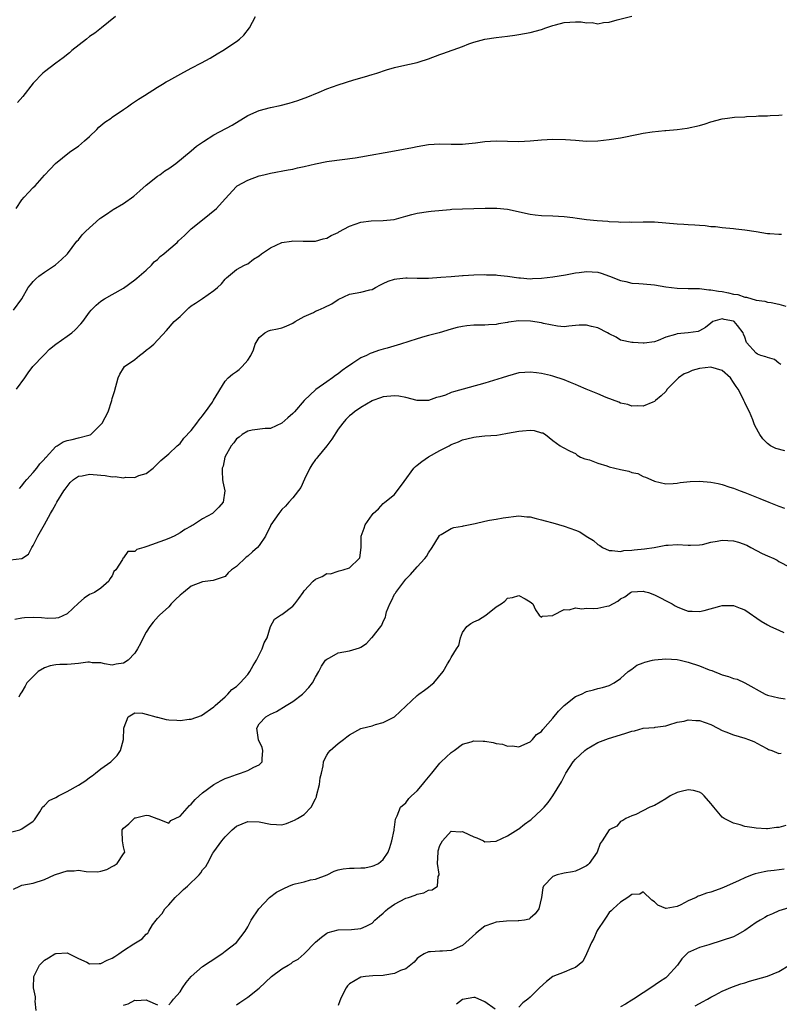
# Model space of a CAD drawing. Units: inches. Extents: x 2523000 to 2526000, y 1542000 to 1545000.
# Drawn here: x 2523571 to 2523705, y 1543754 to 1543928 of the extents above; entities that cross this region are included whole.
import ezdxf

# ---------------------------------------------------------------- set-up
doc = ezdxf.new("R2010")
doc.units = ezdxf.units.IN
doc.header["$MEASUREMENT"] = 0
doc.layers.add('LD25231542_2ft', color=253, linetype='Continuous')

msp = doc.modelspace()

# ---------------------------------------------------------------- linework, layer by layer
at = {"layer": 'LD25231542_2ft'}
for points, elevation in [([(2523569.52, 1543877), (2523571.02, 1543879), (2523572.13, 1543881), (2523572.5, 1543881.5), (2523573, 1543882.06), (2523573.46, 1543882.54), (2523573.99, 1543883), (2523575, 1543883.71), (2523576.97, 1543885.03), (2523578.03, 1543885.97), (2523579, 1543886.9), (2523579.09, 1543887), (2523580.76, 1543889.23), (2523581, 1543889.47), (2523581.68, 1543890.32), (2523582.3, 1543891), (2523584.79, 1543893.21), (2523585, 1543893.38), (2523585.98, 1543894.02), (2523587, 1543894.72), (2523587.18, 1543894.81), (2523589, 1543895.89), (2523590.8, 1543897.2), (2523591.87, 1543898.13), (2523593, 1543899.13), (2523595, 1543900.73), (2523595.4, 1543901), (2523596.31, 1543901.69), (2523597, 1543902.12), (2523598.25, 1543903), (2523601, 1543905.23), (2523601.94, 1543906.06), (2523603, 1543906.76), (2523603.13, 1543906.87), (2523605, 1543908.03), (2523608.23, 1543909.77), (2523611, 1543911.46), (2523613, 1543912.37), (2523615, 1543912.91), (2523616.73, 1543913.27), (2523618.34, 1543913.66), (2523619.88, 1543914.12), (2523621, 1543914.55), (2523621.35, 1543914.65), (2523623.63, 1543915.63), (2523625, 1543916.19), (2523627, 1543916.93), (2523629.77, 1543917.77), (2523631.68, 1543918.32), (2523633, 1543918.74), (2523633.86, 1543919), (2523635.56, 1543919.56), (2523637, 1543919.98), (2523638.29, 1543920.29), (2523641, 1543920.89), (2523641.35, 1543921), (2523643, 1543921.54), (2523645, 1543922.28), (2523645.55, 1543922.45), (2523649, 1543923.72), (2523650.16, 1543924.16), (2523651, 1543924.45), (2523653, 1543925.02), (2523655, 1543925.32), (2523657, 1543925.54), (2523658.28, 1543925.72), (2523659, 1543925.83), (2523661, 1543926.19), (2523663, 1543926.7), (2523663.79, 1543927), (2523665, 1543927.4), (2523665.51, 1543927.51), (2523667, 1543927.97), (2523668.02, 1543928.02), (2523669, 1543928.09), (2523670.05, 1543928.05), (2523671, 1543927.89), (2523671.95, 1543927.95), (2523673, 1543927.72), (2523673.96, 1543927.96), (2523675, 1543927.98), (2523676.43, 1543928.43), (2523679, 1543929.08)], 7680), ([(2523569.97, 1543895), (2523571, 1543896.53), (2523571.39, 1543897), (2523572.18, 1543897.82), (2523573, 1543898.71), (2523573.36, 1543899), (2523575, 1543900.91), (2523576.03, 1543901.97), (2523576.95, 1543903), (2523579.45, 1543905), (2523580.37, 1543905.63), (2523581, 1543906.03), (2523582.09, 1543907), (2523583, 1543907.78), (2523584.25, 1543909), (2523584.61, 1543909.39), (2523585, 1543909.68), (2523585.68, 1543910.32), (2523586.79, 1543911), (2523587, 1543911.17), (2523589, 1543912.57), (2523589.69, 1543913), (2523590.44, 1543913.56), (2523591.64, 1543914.36), (2523592.71, 1543915), (2523595, 1543916.48), (2523595.91, 1543917), (2523596.56, 1543917.44), (2523597, 1543917.7), (2523599.13, 1543918.87), (2523601, 1543919.87), (2523602.8, 1543920.8), (2523604.34, 1543921.66), (2523605.6, 1543922.4), (2523606.59, 1543923), (2523609, 1543924.59), (2523609.54, 1543925), (2523610.28, 1543925.72), (2523611.31, 1543927), (2523612.36, 1543929)], 7678), ([(2523587.56, 1543929), (2523585.1, 1543927), (2523583.91, 1543926.09), (2523583, 1543925.45), (2523582.42, 1543925), (2523579.87, 1543923), (2523579.41, 1543922.59), (2523578.3, 1543921.7), (2523577, 1543920.74), (2523575, 1543919.23), (2523574.74, 1543919), (2523573, 1543917.19), (2523571.17, 1543914.83), (2523570.22, 1543913.78)], 7676), ([(2523570.03, 1543863), (2523571.55, 1543865), (2523572.11, 1543865.89), (2523572.95, 1543867), (2523574.8, 1543869), (2523575, 1543869.17), (2523575.91, 1543870.09), (2523577.03, 1543870.97), (2523579, 1543872.38), (2523579.83, 1543873), (2523580.46, 1543873.54), (2523581.43, 1543874.57), (2523581.79, 1543875), (2523583, 1543876.64), (2523583.29, 1543877), (2523584.13, 1543877.87), (2523585, 1543878.6), (2523585.61, 1543879), (2523587, 1543879.75), (2523589, 1543880.89), (2523591, 1543882.35), (2523591.34, 1543882.66), (2523591.76, 1543883), (2523593, 1543884.07), (2523593.94, 1543885), (2523594.45, 1543885.55), (2523595, 1543885.98), (2523595.5, 1543886.5), (2523596.13, 1543887), (2523597, 1543887.76), (2523598.49, 1543889), (2523598.74, 1543889.26), (2523599.77, 1543890.23), (2523601, 1543891.43), (2523602.98, 1543893.02), (2523605.48, 1543895), (2523607, 1543896.75), (2523609, 1543898.92), (2523609.1, 1543899), (2523611, 1543900.04), (2523613, 1543900.79), (2523613.82, 1543901), (2523615, 1543901.26), (2523618.15, 1543901.85), (2523619, 1543902), (2523619.81, 1543902.19), (2523621, 1543902.43), (2523623, 1543902.92), (2523625, 1543903.33), (2523625.4, 1543903.4), (2523630, 1543904), (2523631, 1543904.17), (2523637, 1543905.2), (2523640.19, 1543905.81), (2523641, 1543905.99), (2523643, 1543906.34), (2523645, 1543906.46), (2523647, 1543906.39), (2523649, 1543906.41), (2523649.55, 1543906.45), (2523651.34, 1543906.66), (2523653, 1543906.88), (2523655, 1543906.97), (2523659, 1543906.89), (2523661, 1543906.98), (2523663, 1543907.16), (2523665, 1543907.31), (2523667.25, 1543907.25), (2523669, 1543907.09), (2523671, 1543906.96), (2523673, 1543907), (2523675, 1543907.2), (2523677, 1543907.52), (2523680.2, 1543908.2), (2523681, 1543908.36), (2523682.59, 1543908.59), (2523684.82, 1543908.82), (2523685, 1543908.83), (2523687, 1543909.02), (2523688.79, 1543909.21), (2523691, 1543909.69), (2523691.98, 1543910.02), (2523693, 1543910.34), (2523695, 1543910.86), (2523695.96, 1543911), (2523697.16, 1543911.16), (2523699, 1543911.25), (2523699.3, 1543911.3), (2523701, 1543911.34), (2523701.43, 1543911.43), (2523703, 1543911.41), (2523703.47, 1543911.47), (2523705, 1543911.54), (2523705.62, 1543911.62)], 7682), ([(2523570.57, 1543845.43), (2523571, 1543845.9), (2523571.47, 1543846.53), (2523571.89, 1543847), (2523573, 1543848.27), (2523573.66, 1543849), (2523574.19, 1543849.81), (2523575, 1543850.63), (2523575.15, 1543850.85), (2523575.28, 1543851), (2523577, 1543852.85), (2523577.25, 1543853), (2523578.3, 1543853.7), (2523579, 1543853.95), (2523579.88, 1543854.12), (2523581, 1543854.37), (2523582.88, 1543854.88), (2523583.09, 1543854.91), (2523583.23, 1543855), (2523585, 1543856.75), (2523585.22, 1543857), (2523586.26, 1543859), (2523586.91, 1543861), (2523587, 1543861.35), (2523587.42, 1543862.58), (2523588.04, 1543865), (2523588.35, 1543865.65), (2523589, 1543866.74), (2523589.18, 1543867), (2523591, 1543868.26), (2523591.8, 1543869), (2523592.52, 1543869.48), (2523593, 1543869.9), (2523593.63, 1543870.37), (2523594.38, 1543871), (2523596.6, 1543873.4), (2523597.99, 1543875), (2523599, 1543875.9), (2523600.58, 1543877.42), (2523601, 1543877.76), (2523601.73, 1543878.27), (2523603, 1543879.07), (2523605, 1543880.48), (2523605.61, 1543881), (2523606.33, 1543881.67), (2523607, 1543882.51), (2523607.25, 1543882.75), (2523607.59, 1543883), (2523609, 1543884.19), (2523610.41, 1543885), (2523610.82, 1543885.18), (2523611, 1543885.22), (2523611.99, 1543886.01), (2523613, 1543886.6), (2523613.45, 1543887), (2523615, 1543888.06), (2523617, 1543888.98), (2523618.76, 1543889.24), (2523619, 1543889.29), (2523620.78, 1543889.22), (2523621, 1543889.23), (2523623, 1543889.24), (2523624.36, 1543889.64), (2523625, 1543889.76), (2523625.76, 1543890.24), (2523627, 1543890.78), (2523627.13, 1543890.87), (2523629, 1543891.87), (2523631, 1543892.6), (2523632.83, 1543892.83), (2523635, 1543892.87), (2523636.91, 1543893.09), (2523639, 1543893.66), (2523640.07, 1543893.93), (2523641, 1543894.19), (2523643, 1543894.5), (2523643.45, 1543894.55), (2523646.83, 1543894.83), (2523647.12, 1543894.88), (2523649.03, 1543894.97), (2523653.05, 1543895.05), (2523655.07, 1543895.07), (2523657, 1543894.9), (2523661, 1543894.01), (2523661.9, 1543893.9), (2523663, 1543893.78), (2523665, 1543893.72), (2523667, 1543893.62), (2523668.58, 1543893.42), (2523669.3, 1543893.3), (2523671, 1543893.07), (2523672.89, 1543892.89), (2523674.76, 1543892.76), (2523675, 1543892.73), (2523676.66, 1543892.66), (2523677, 1543892.61), (2523678.63, 1543892.63), (2523679, 1543892.59), (2523681, 1543892.67), (2523683, 1543892.64), (2523687, 1543892.28), (2523688.22, 1543892.22), (2523689, 1543892.16), (2523690.14, 1543892.14), (2523691, 1543892.05), (2523692.01, 1543892.01), (2523693, 1543891.85), (2523693.8, 1543891.8), (2523695, 1543891.62), (2523697, 1543891.47), (2523697.42, 1543891.42), (2523699, 1543891.26), (2523701, 1543890.91), (2523703, 1543890.59), (2523703.43, 1543890.57), (2523705, 1543890.48), (2523705.51, 1543890.49)], 7684), ([(2523569, 1543832.77), (2523570.98, 1543833.02), (2523572.18, 1543833.82), (2523572.77, 1543835), (2523573, 1543835.31), (2523573.82, 1543837), (2523575, 1543839.06), (2523576.09, 1543841), (2523576.4, 1543841.6), (2523577, 1543842.63), (2523577.19, 1543843), (2523578.42, 1543845), (2523578.67, 1543845.33), (2523579.54, 1543846.46), (2523580.13, 1543847), (2523581, 1543847.63), (2523581.68, 1543847.68), (2523583, 1543847.98), (2523585, 1543847.79), (2523585.75, 1543847.75), (2523587, 1543847.5), (2523587.54, 1543847.54), (2523589, 1543847.31), (2523589.42, 1543847.42), (2523591, 1543847.37), (2523591.72, 1543847.72), (2523593, 1543848.08), (2523594.22, 1543849), (2523594.63, 1543849.37), (2523595.61, 1543850.39), (2523597, 1543851.57), (2523598.51, 1543853), (2523599, 1543853.39), (2523599.68, 1543854.32), (2523601, 1543855.68), (2523602, 1543857), (2523602.39, 1543857.61), (2523603, 1543858.27), (2523603.29, 1543858.71), (2523603.54, 1543859), (2523604.74, 1543860.74), (2523604.9, 1543861), (2523604.93, 1543861.07), (2523607, 1543864.41), (2523607.55, 1543865), (2523608.31, 1543865.69), (2523609, 1543866.17), (2523609.48, 1543866.52), (2523610.01, 1543867), (2523611, 1543868.17), (2523611.55, 1543869), (2523612.01, 1543869.99), (2523612.28, 1543871), (2523613, 1543872.18), (2523613.99, 1543873), (2523614.68, 1543873.32), (2523615, 1543873.45), (2523616.29, 1543873.71), (2523617, 1543873.89), (2523617.81, 1543874.19), (2523619, 1543874.73), (2523619.41, 1543875), (2523621, 1543875.89), (2523622.61, 1543876.61), (2523623, 1543876.8), (2523623.49, 1543877), (2523624.53, 1543877.47), (2523625.88, 1543878.12), (2523627, 1543878.92), (2523629, 1543879.82), (2523630.04, 1543880.04), (2523631, 1543880.21), (2523632.59, 1543880.59), (2523633, 1543880.68), (2523633.63, 1543881), (2523634.49, 1543881.5), (2523635, 1543881.71), (2523635.86, 1543882.14), (2523637, 1543882.51), (2523637.42, 1543882.58), (2523639, 1543882.75), (2523639.25, 1543882.75), (2523641, 1543882.66), (2523641.32, 1543882.68), (2523643, 1543882.68), (2523645.17, 1543882.83), (2523647, 1543882.99), (2523649, 1543883.13), (2523649.16, 1543883.16), (2523651, 1543883.27), (2523653, 1543883.33), (2523653.29, 1543883.29), (2523655, 1543883.25), (2523655.2, 1543883.2), (2523657, 1543883.03), (2523659, 1543882.75), (2523659.26, 1543882.74), (2523661, 1543882.58), (2523661.39, 1543882.61), (2523663, 1543882.67), (2523665, 1543882.89), (2523667.24, 1543883.24), (2523669, 1543883.6), (2523669.68, 1543883.68), (2523671, 1543883.88), (2523673, 1543883.72), (2523673.57, 1543883.57), (2523675.05, 1543883.05), (2523677, 1543882.27), (2523677.93, 1543882.07), (2523679, 1543881.8), (2523680.25, 1543881.75), (2523681, 1543881.68), (2523683, 1543881.52), (2523685, 1543881.15), (2523687, 1543880.88), (2523689, 1543880.87), (2523690.82, 1543880.83), (2523691, 1543880.84), (2523692.61, 1543880.61), (2523693, 1543880.61), (2523694.36, 1543880.36), (2523695, 1543880.29), (2523696.1, 1543880.1), (2523697, 1543879.85), (2523697.76, 1543879.76), (2523699, 1543879.28), (2523699.28, 1543879.28), (2523701, 1543878.79), (2523702.58, 1543878.58), (2523703, 1543878.44), (2523703.66, 1543878.34), (2523705, 1543878.04), (2523706.26, 1543877.74)], 7686), ([(2523705.36, 1543867.36), (2523705, 1543867.59), (2523704.24, 1543868.24), (2523703, 1543868.62), (2523702.73, 1543868.73), (2523701.85, 1543869), (2523701.23, 1543869.23), (2523701, 1543869.36), (2523699.3, 1543871.3), (2523699, 1543872.23), (2523698.75, 1543872.75), (2523698.72, 1543873), (2523697.69, 1543874.31), (2523697.13, 1543875), (2523697, 1543875.08), (2523695.36, 1543875.36), (2523695, 1543875.46), (2523693.37, 1543875), (2523693, 1543874.73), (2523692.06, 1543873.94), (2523691, 1543873.32), (2523690.77, 1543873.23), (2523688.98, 1543872.98), (2523687, 1543872.82), (2523686.71, 1543872.71), (2523685, 1543872.22), (2523683.64, 1543871.64), (2523683, 1543871.41), (2523681.16, 1543871.16), (2523681, 1543871.15), (2523679.26, 1543871.26), (2523679, 1543871.3), (2523677, 1543871.71), (2523676.2, 1543872.2), (2523675, 1543872.8), (2523674.72, 1543873), (2523673, 1543873.86), (2523671.87, 1543874.13), (2523671, 1543874.36), (2523669.68, 1543874.32), (2523669, 1543874.27), (2523667.85, 1543874.15), (2523667, 1543874.08), (2523665.85, 1543874.15), (2523663.34, 1543874.66), (2523663, 1543874.78), (2523661.08, 1543875.08), (2523659, 1543875.1), (2523657.15, 1543874.85), (2523657, 1543874.81), (2523655.42, 1543874.58), (2523655, 1543874.46), (2523653.6, 1543874.4), (2523653, 1543874.33), (2523651.65, 1543874.35), (2523651, 1543874.33), (2523649.76, 1543874.24), (2523649, 1543874.14), (2523648.07, 1543873.93), (2523647, 1543873.63), (2523644.86, 1543873), (2523643, 1543872.5), (2523642.33, 1543872.33), (2523641, 1543871.93), (2523638.03, 1543871), (2523635.7, 1543870.3), (2523635, 1543870.12), (2523634.15, 1543869.85), (2523633, 1543869.46), (2523632.67, 1543869.33), (2523632.02, 1543869), (2523631, 1543868.54), (2523629.59, 1543867.59), (2523629, 1543867.22), (2523628.72, 1543867), (2523627.7, 1543866.3), (2523627, 1543865.73), (2523626.55, 1543865.45), (2523626.01, 1543865), (2523625, 1543864.31), (2523623.06, 1543862.94), (2523620.97, 1543861.03), (2523619.25, 1543859), (2523619, 1543858.69), (2523618.08, 1543857.92), (2523617, 1543856.97), (2523615, 1543856.06), (2523614.06, 1543856.06), (2523611.78, 1543855.78), (2523611, 1543855.56), (2523610, 1543855), (2523609.48, 1543854.52), (2523609, 1543854.2), (2523608.51, 1543853.49), (2523608.07, 1543853), (2523606.95, 1543851), (2523606.63, 1543849.37), (2523606.48, 1543849), (2523606.46, 1543848.46), (2523606.55, 1543847), (2523606.61, 1543846.61), (2523606.93, 1543845), (2523606.67, 1543843), (2523605.9, 1543842.1), (2523604.75, 1543841), (2523603, 1543840.05), (2523601.39, 1543839), (2523601.13, 1543838.87), (2523601, 1543838.77), (2523599.85, 1543838.15), (2523599, 1543837.56), (2523597.94, 1543837), (2523597, 1543836.54), (2523596.25, 1543836.25), (2523593.15, 1543835.15), (2523592.58, 1543835), (2523591.36, 1543834.64), (2523591, 1543834.28), (2523589.74, 1543834.26), (2523589, 1543833.12), (2523588.89, 1543833.11), (2523588.88, 1543833), (2523588.84, 1543832.84), (2523587.62, 1543831), (2523587.3, 1543830.7), (2523587, 1543829.98), (2523586.6, 1543829.4), (2523586.42, 1543829), (2523585, 1543827.75), (2523583.85, 1543827), (2523583, 1543826.63), (2523582.02, 1543825.98), (2523581, 1543825.09), (2523579, 1543823.24), (2523577.46, 1543822.54), (2523577, 1543822.47), (2523575.61, 1543822.39), (2523574.5, 1543822.5), (2523573, 1543822.56), (2523571.49, 1543822.51), (2523571, 1543822.47), (2523569.75, 1543822.25)], 7688), ([(2523706.09, 1543852.09), (2523704.5, 1543852.5), (2523703.56, 1543853), (2523703, 1543853.38), (2523702.19, 1543854.19), (2523701.64, 1543855), (2523701.4, 1543855.4), (2523700.72, 1543856.72), (2523700.43, 1543857.57), (2523699.83, 1543859), (2523699.56, 1543859.56), (2523699, 1543860.64), (2523698.89, 1543860.89), (2523698.86, 1543861), (2523698.72, 1543861.28), (2523697.83, 1543863), (2523697.5, 1543863.5), (2523697, 1543864.19), (2523696.46, 1543865), (2523695, 1543866.33), (2523693, 1543866.93), (2523691, 1543866.68), (2523689.68, 1543866.32), (2523689, 1543865.97), (2523688.27, 1543865.73), (2523687.28, 1543865), (2523685.23, 1543863), (2523685, 1543862.63), (2523684.19, 1543861.81), (2523683.2, 1543861), (2523683, 1543860.82), (2523682.72, 1543860.72), (2523681, 1543860.01), (2523680.06, 1543860.06), (2523679, 1543860), (2523678.28, 1543860.28), (2523677, 1543860.53), (2523676.71, 1543860.71), (2523674.48, 1543861.52), (2523673, 1543862.18), (2523670.93, 1543863), (2523669.58, 1543863.58), (2523669, 1543863.86), (2523668.17, 1543864.17), (2523667, 1543864.68), (2523665, 1543865.32), (2523664.58, 1543865.42), (2523663, 1543865.77), (2523662.1, 1543865.9), (2523661, 1543866.02), (2523660.03, 1543865.97), (2523659, 1543865.89), (2523657, 1543865.34), (2523656.02, 1543865), (2523653, 1543864.05), (2523647.44, 1543862.56), (2523647, 1543862.41), (2523645.98, 1543861.98), (2523645, 1543861.66), (2523644.44, 1543861.56), (2523643, 1543861), (2523641, 1543861), (2523639, 1543861.51), (2523637.75, 1543861.75), (2523637, 1543861.86), (2523635, 1543861.67), (2523634.52, 1543861.48), (2523633.16, 1543861), (2523633, 1543860.93), (2523631, 1543859.75), (2523629.9, 1543859), (2523629.4, 1543858.6), (2523629, 1543858.3), (2523628.37, 1543857.63), (2523627.82, 1543857), (2523627, 1543855.93), (2523625.86, 1543854.14), (2523624.97, 1543853), (2523623.34, 1543851), (2523623.2, 1543850.8), (2523623, 1543850.54), (2523622.37, 1543849.63), (2523621.99, 1543849), (2523621.06, 1543847.06), (2523620.41, 1543845.59), (2523619, 1543843.75), (2523618.29, 1543843), (2523617.7, 1543842.3), (2523617, 1543841.68), (2523616.47, 1543841), (2523615.11, 1543839), (2523615, 1543838.81), (2523614.11, 1543837), (2523613, 1543835.32), (2523612.75, 1543835), (2523611.81, 1543834.19), (2523611, 1543833.41), (2523610.73, 1543833.27), (2523609, 1543831.61), (2523608.14, 1543831), (2523607.51, 1543830.49), (2523607, 1543829.82), (2523604.9, 1543829.1), (2523603, 1543828.92), (2523601, 1543828.14), (2523599.59, 1543827), (2523599, 1543826.55), (2523598.21, 1543825.79), (2523597.44, 1543825), (2523597, 1543824.48), (2523595.37, 1543823), (2523595.21, 1543822.79), (2523594.25, 1543821.75), (2523593.64, 1543821), (2523593, 1543819.96), (2523592.48, 1543819), (2523592, 1543818), (2523591.45, 1543817), (2523591, 1543816.24), (2523589.83, 1543815), (2523589, 1543814.47), (2523587.7, 1543814.3), (2523587, 1543814.15), (2523585.61, 1543814.39), (2523585, 1543814.55), (2523583.46, 1543814.54), (2523583, 1543814.65), (2523582.65, 1543814.65), (2523581, 1543814.41), (2523579.7, 1543814.3), (2523579, 1543814.25), (2523577.74, 1543814.26), (2523577, 1543814.17), (2523575.99, 1543814.01), (2523575, 1543813.66), (2523573.9, 1543813), (2523573, 1543812.15), (2523571.85, 1543811), (2523571.61, 1543810.39), (2523571, 1543809.41), (2523570.69, 1543809), (2523570.48, 1543808.48)], 7690), ([(2523569, 1543784.58), (2523570.66, 1543785), (2523570.89, 1543785.11), (2523571, 1543785.14), (2523573, 1543786.52), (2523573.23, 1543786.77), (2523574.17, 1543788.17), (2523574.64, 1543789), (2523575, 1543789.27), (2523575.86, 1543790.14), (2523577, 1543790.71), (2523577.46, 1543791), (2523579, 1543791.75), (2523581, 1543792.88), (2523582.3, 1543793.7), (2523583, 1543794.23), (2523583.47, 1543794.53), (2523584.03, 1543795), (2523585, 1543795.77), (2523586.76, 1543797), (2523586.88, 1543797.12), (2523587, 1543797.27), (2523587.87, 1543798.13), (2523588.48, 1543799), (2523588.97, 1543801), (2523589.06, 1543803), (2523589.13, 1543803.13), (2523589.84, 1543805), (2523591, 1543805.72), (2523592.37, 1543805.63), (2523593, 1543805.48), (2523594.74, 1543805), (2523594.92, 1543804.92), (2523595, 1543804.91), (2523596.54, 1543804.54), (2523597, 1543804.45), (2523598.41, 1543804.41), (2523599, 1543804.31), (2523600.6, 1543804.6), (2523601, 1543804.58), (2523602.78, 1543805.22), (2523605, 1543806.76), (2523605.21, 1543807), (2523607, 1543808.51), (2523607.48, 1543809), (2523608.16, 1543809.84), (2523609, 1543810.34), (2523609.66, 1543811), (2523611, 1543812.5), (2523611.39, 1543813), (2523611.93, 1543814.07), (2523612.56, 1543815), (2523613.57, 1543817), (2523613.92, 1543818.08), (2523614.42, 1543819), (2523615, 1543821), (2523615.74, 1543822.26), (2523616.82, 1543823), (2523617, 1543823.1), (2523619, 1543824.61), (2523619.34, 1543825), (2523620.03, 1543825.97), (2523620.81, 1543827), (2523621, 1543827.27), (2523622.59, 1543829), (2523623, 1543829.36), (2523624.16, 1543829.84), (2523625, 1543830.34), (2523625.67, 1543830.33), (2523627, 1543830.81), (2523627.17, 1543830.83), (2523627.86, 1543831), (2523629, 1543831.36), (2523630.73, 1543833), (2523630.84, 1543833.16), (2523631.08, 1543835), (2523631.09, 1543837), (2523631.59, 1543838.41), (2523631.78, 1543839), (2523633, 1543840.73), (2523633.23, 1543841), (2523634.17, 1543841.83), (2523635, 1543842.74), (2523635.28, 1543843), (2523637, 1543844.37), (2523638.67, 1543846.67), (2523640.4, 1543849), (2523640.68, 1543849.32), (2523641, 1543849.53), (2523641.8, 1543850.2), (2523643, 1543851.01), (2523645, 1543852.14), (2523646.63, 1543853), (2523647, 1543853.21), (2523648.29, 1543853.71), (2523649, 1543854.07), (2523649.77, 1543854.23), (2523651, 1543854.54), (2523651.43, 1543854.57), (2523653, 1543854.72), (2523655.12, 1543854.88), (2523655.77, 1543855), (2523657, 1543855.2), (2523659, 1543855.59), (2523659.66, 1543855.66), (2523661, 1543855.73), (2523661.69, 1543855.69), (2523663, 1543855.3), (2523663.26, 1543855.26), (2523663.73, 1543855), (2523665, 1543853.92), (2523666.3, 1543853), (2523666.72, 1543852.72), (2523668.06, 1543852.06), (2523669, 1543851.62), (2523669.34, 1543851.34), (2523669.94, 1543851), (2523670.7, 1543850.7), (2523671.52, 1543850.48), (2523673, 1543849.89), (2523674.57, 1543849.43), (2523675, 1543849.27), (2523677, 1543848.76), (2523678.48, 1543848.48), (2523679, 1543848.26), (2523680.05, 1543848.05), (2523681, 1543847.57), (2523681.45, 1543847.45), (2523682.37, 1543847), (2523683, 1543846.73), (2523685, 1543846.27), (2523686.3, 1543846.3), (2523687, 1543846.35), (2523687.53, 1543846.47), (2523689.32, 1543846.68), (2523691, 1543846.74), (2523693, 1543846.54), (2523694.28, 1543846.28), (2523695, 1543846.11), (2523696.33, 1543845.67), (2523697, 1543845.47), (2523698.19, 1543845), (2523699, 1543844.72), (2523701.69, 1543843.68), (2523703.28, 1543843), (2523705, 1543842.29), (2523706.04, 1543841.96)], 7692), ([(2523569.54, 1543774.46), (2523570.62, 1543775), (2523571, 1543775.15), (2523573, 1543775.53), (2523575, 1543776.15), (2523576.76, 1543777), (2523576.93, 1543777.07), (2523579, 1543777.7), (2523580.26, 1543777.74), (2523581, 1543777.83), (2523582.39, 1543777.61), (2523584.44, 1543777.56), (2523585, 1543777.65), (2523586.04, 1543777.96), (2523587, 1543778.45), (2523587.36, 1543778.64), (2523587.87, 1543779), (2523589, 1543780.7), (2523589.22, 1543781), (2523589, 1543781.96), (2523588.82, 1543783), (2523588.76, 1543784.76), (2523588.78, 1543785), (2523589, 1543785.26), (2523589.96, 1543786.04), (2523590.86, 1543787), (2523591, 1543787.08), (2523591.11, 1543787.11), (2523593, 1543787.55), (2523593.49, 1543787.49), (2523594.9, 1543787), (2523595, 1543786.95), (2523595.06, 1543786.94), (2523597, 1543786.17), (2523597.4, 1543786.6), (2523599, 1543787.37), (2523600.7, 1543789.3), (2523601, 1543789.5), (2523601.68, 1543790.32), (2523602.37, 1543791), (2523603, 1543791.53), (2523604.98, 1543793.02), (2523606.27, 1543793.73), (2523607, 1543794.07), (2523607.69, 1543794.31), (2523609, 1543794.8), (2523609.17, 1543794.83), (2523609.74, 1543795), (2523611, 1543795.5), (2523612.1, 1543796.1), (2523613, 1543796.46), (2523613.53, 1543797), (2523613.53, 1543797.53), (2523613.69, 1543799), (2523613.55, 1543799.55), (2523612.92, 1543800.92), (2523612.6, 1543803), (2523613, 1543803.74), (2523614.21, 1543805), (2523615, 1543805.45), (2523616.07, 1543805.93), (2523617.77, 1543807), (2523619, 1543807.71), (2523620.67, 1543809), (2523620.84, 1543809.16), (2523621.82, 1543810.18), (2523622.47, 1543811), (2523623, 1543812.01), (2523623.58, 1543813), (2523624.05, 1543813.95), (2523624.79, 1543815), (2523625, 1543815.22), (2523625.44, 1543815.44), (2523627, 1543816.33), (2523629, 1543816.7), (2523630.78, 1543817.22), (2523631, 1543817.34), (2523632, 1543818), (2523632.93, 1543819), (2523633, 1543819.06), (2523634.53, 1543821), (2523634.76, 1543821.24), (2523635, 1543821.86), (2523635.39, 1543822.61), (2523635.43, 1543823), (2523635.59, 1543823.59), (2523636.14, 1543825), (2523636.45, 1543825.55), (2523637, 1543826.69), (2523637.13, 1543826.87), (2523637.19, 1543827), (2523639, 1543829.38), (2523639.81, 1543830.19), (2523641, 1543831.55), (2523642.32, 1543833), (2523642.62, 1543833.38), (2523643, 1543834.03), (2523643.65, 1543835), (2523644.78, 1543836.78), (2523644.93, 1543837.07), (2523645, 1543837.15), (2523645.27, 1543837.27), (2523647, 1543838.34), (2523647.49, 1543838.51), (2523649, 1543838.75), (2523649.19, 1543838.81), (2523651.24, 1543839.24), (2523653, 1543839.64), (2523653.79, 1543839.79), (2523655, 1543839.97), (2523656.21, 1543840.21), (2523659, 1543840.57), (2523660.41, 1543840.41), (2523661, 1543840.38), (2523662.08, 1543840.08), (2523663, 1543839.86), (2523663.67, 1543839.67), (2523665, 1543839.32), (2523667, 1543838.76), (2523669, 1543838.06), (2523669.77, 1543837.77), (2523670.92, 1543837), (2523672.22, 1543836.22), (2523673, 1543835.5), (2523673.32, 1543835.32), (2523673.81, 1543835), (2523675, 1543834.44), (2523675.53, 1543834.47), (2523677, 1543834.29), (2523677.58, 1543834.42), (2523679, 1543834.49), (2523679.44, 1543834.56), (2523681.24, 1543834.76), (2523682.96, 1543835), (2523685, 1543835.37), (2523685.41, 1543835.41), (2523687, 1543835.52), (2523689, 1543835.37), (2523689.36, 1543835.36), (2523691, 1543835.43), (2523691.53, 1543835.53), (2523693, 1543835.93), (2523694.09, 1543836.09), (2523695, 1543836.3), (2523697, 1543836.16), (2523697.91, 1543835.91), (2523699.37, 1543835.37), (2523700.09, 1543835), (2523702.09, 1543833.91), (2523703, 1543833.49), (2523704.13, 1543833), (2523704.71, 1543832.71), (2523705, 1543832.49), (2523707, 1543831.47)], 7694), ([(2523573.53, 1543753), (2523573.35, 1543754.65), (2523573.44, 1543755), (2523573.39, 1543755.39), (2523573.04, 1543757), (2523573.1, 1543759), (2523574.13, 1543761), (2523575, 1543761.9), (2523575.72, 1543762.28), (2523576.82, 1543763), (2523577, 1543763.09), (2523577.1, 1543763.1), (2523579, 1543763.17), (2523579.4, 1543763), (2523581, 1543762.19), (2523582.49, 1543761.51), (2523583, 1543761.23), (2523584.67, 1543761.33), (2523585, 1543761.28), (2523586.09, 1543761.91), (2523587, 1543762.22), (2523587.45, 1543762.55), (2523588.14, 1543763), (2523589, 1543763.61), (2523590.81, 1543764.81), (2523592.31, 1543765.69), (2523593, 1543766.5), (2523593.31, 1543766.68), (2523593.46, 1543767), (2523594.14, 1543768.14), (2523594.75, 1543769), (2523595, 1543769.29), (2523595.83, 1543770.17), (2523596.33, 1543771), (2523597, 1543771.69), (2523598.14, 1543773), (2523599, 1543773.84), (2523599.62, 1543774.38), (2523600.3, 1543775), (2523602.4, 1543777), (2523602.67, 1543777.33), (2523603, 1543777.88), (2523603.55, 1543778.45), (2523603.84, 1543779), (2523604.84, 1543780.84), (2523605, 1543781.1), (2523606.42, 1543783), (2523607, 1543783.75), (2523608.23, 1543785), (2523609, 1543785.64), (2523611, 1543786.42), (2523613, 1543786.4), (2523615, 1543785.97), (2523616.1, 1543785.9), (2523617, 1543785.88), (2523617.88, 1543786.12), (2523619, 1543786.55), (2523619.3, 1543786.7), (2523619.78, 1543787), (2523621, 1543787.71), (2523622.25, 1543789), (2523623, 1543790.46), (2523623.16, 1543790.84), (2523623.18, 1543791), (2523623.69, 1543793), (2523623.83, 1543794.17), (2523624.04, 1543795), (2523624.33, 1543796.33), (2523624.4, 1543797), (2523624.57, 1543797.43), (2523625, 1543798.18), (2523625.31, 1543798.69), (2523625.56, 1543799), (2523627, 1543800.29), (2523627.92, 1543801), (2523628.56, 1543801.44), (2523629, 1543801.82), (2523631, 1543802.92), (2523631.24, 1543803), (2523633, 1543803.41), (2523633.61, 1543803.61), (2523635, 1543803.98), (2523636.99, 1543805.01), (2523639, 1543806.88), (2523641, 1543808.79), (2523641.26, 1543809), (2523642.3, 1543809.7), (2523643, 1543810.24), (2523643.41, 1543810.59), (2523643.92, 1543811), (2523645.61, 1543813), (2523646.39, 1543814.39), (2523646.77, 1543815), (2523647, 1543815.48), (2523647.97, 1543817), (2523648.36, 1543817.64), (2523648.66, 1543819), (2523649, 1543819.93), (2523649.79, 1543821), (2523650.49, 1543821.51), (2523651, 1543821.79), (2523651.83, 1543822.17), (2523653.17, 1543823), (2523655, 1543824.44), (2523655.85, 1543825), (2523656.52, 1543825.48), (2523657, 1543825.98), (2523657.87, 1543826.13), (2523659, 1543826.48), (2523660.14, 1543825.86), (2523661, 1543825.36), (2523661.46, 1543825), (2523661.95, 1543823.95), (2523662.59, 1543823), (2523663, 1543822.66), (2523663.2, 1543822.8), (2523665, 1543822.96), (2523665.05, 1543823), (2523667, 1543823.98), (2523667.93, 1543823.93), (2523669, 1543824.3), (2523670.14, 1543824.14), (2523671, 1543824.23), (2523672.18, 1543824.18), (2523673, 1543824.2), (2523674.57, 1543824.57), (2523675, 1543824.63), (2523676.52, 1543825.48), (2523677, 1543825.86), (2523677.74, 1543826.26), (2523678.77, 1543827), (2523679, 1543827.1), (2523681, 1543827.23), (2523681.2, 1543827.2), (2523681.96, 1543827), (2523683, 1543826.62), (2523686.13, 1543825), (2523686.65, 1543824.65), (2523687, 1543824.44), (2523688.04, 1543824.04), (2523689, 1543823.71), (2523689.67, 1543823.67), (2523691, 1543823.64), (2523691.81, 1543823.81), (2523694.56, 1543824.56), (2523695, 1543824.72), (2523696.71, 1543824.71), (2523697, 1543824.73), (2523698.21, 1543824.21), (2523699, 1543823.91), (2523701.9, 1543821.9), (2523703, 1543821.28), (2523703.54, 1543821), (2523705, 1543820.33), (2523705.94, 1543819.94)], 7696), ([(2523597, 1543753.99), (2523597.47, 1543754.53), (2523597.85, 1543755), (2523599, 1543756.27), (2523599.45, 1543757), (2523600.09, 1543757.91), (2523601, 1543759), (2523603, 1543760.77), (2523604.32, 1543761.68), (2523606.41, 1543763), (2523607, 1543763.5), (2523608.99, 1543765), (2523610.51, 1543767), (2523611, 1543767.79), (2523611.6, 1543769), (2523612.97, 1543771), (2523614.84, 1543773), (2523616.08, 1543773.92), (2523617.4, 1543774.6), (2523618.28, 1543775), (2523619, 1543775.27), (2523619.38, 1543775.38), (2523621, 1543775.75), (2523622.09, 1543776.09), (2523623, 1543776.21), (2523625.03, 1543777), (2523626.32, 1543777.68), (2523627, 1543777.9), (2523627.91, 1543778.09), (2523629, 1543778.18), (2523629.83, 1543778.17), (2523631, 1543778.25), (2523631.73, 1543778.27), (2523633, 1543778.53), (2523633.35, 1543778.65), (2523634.15, 1543779), (2523635, 1543779.74), (2523635.87, 1543781), (2523636.15, 1543781.85), (2523636.48, 1543783), (2523636.9, 1543784.9), (2523636.91, 1543785.09), (2523637, 1543785.45), (2523637.16, 1543786.84), (2523637.21, 1543787), (2523637.46, 1543787.46), (2523638.03, 1543789), (2523639, 1543789.75), (2523639.49, 1543790.51), (2523639.96, 1543791), (2523641, 1543791.89), (2523641.93, 1543793), (2523642.38, 1543793.62), (2523643.58, 1543795), (2523645, 1543796.76), (2523645.27, 1543797), (2523647, 1543798.65), (2523647.2, 1543798.8), (2523647.54, 1543799), (2523649, 1543800.15), (2523650.57, 1543800.57), (2523651, 1543800.74), (2523652.66, 1543800.66), (2523653, 1543800.69), (2523654.42, 1543800.42), (2523655, 1543800.29), (2523656.13, 1543800.13), (2523657, 1543799.8), (2523657.85, 1543799.85), (2523659, 1543799.66), (2523661, 1543800.56), (2523661.41, 1543801), (2523662.15, 1543801.85), (2523663, 1543802.41), (2523663.25, 1543802.75), (2523665, 1543804.73), (2523665.99, 1543806.01), (2523667, 1543807.02), (2523669, 1543808.57), (2523670.06, 1543809), (2523671, 1543809.48), (2523672.23, 1543809.77), (2523673, 1543809.98), (2523673.81, 1543810.19), (2523675, 1543810.55), (2523675.85, 1543811), (2523677, 1543811.8), (2523678.38, 1543813), (2523679, 1543813.44), (2523679.88, 1543814.12), (2523681, 1543814.55), (2523681.31, 1543814.68), (2523682.65, 1543815), (2523683, 1543815.07), (2523685, 1543815.23), (2523687, 1543815.12), (2523687.58, 1543815), (2523689, 1543814.68), (2523691, 1543814.01), (2523692.68, 1543813.32), (2523693.17, 1543813.17), (2523693.55, 1543813), (2523694.6, 1543812.6), (2523695, 1543812.41), (2523696.13, 1543812.13), (2523697, 1543811.78), (2523697.65, 1543811.65), (2523699.02, 1543811.02), (2523702.59, 1543809), (2523703, 1543808.83), (2523705, 1543808.34), (2523706.16, 1543808.16)], 7698), ([(2523609, 1543753.99), (2523609.59, 1543754.41), (2523610.45, 1543755), (2523611, 1543755.33), (2523613, 1543756.94), (2523615.2, 1543759), (2523617, 1543760.36), (2523618.13, 1543761), (2523618.67, 1543761.33), (2523619, 1543761.57), (2523619.95, 1543762.05), (2523620.98, 1543763), (2523623, 1543765.08), (2523624.05, 1543765.95), (2523625, 1543766.69), (2523625.23, 1543766.77), (2523627, 1543767.28), (2523629.35, 1543767.35), (2523631, 1543767.51), (2523631.94, 1543767.94), (2523633, 1543768.46), (2523633.5, 1543769), (2523634.3, 1543769.7), (2523635, 1543770.22), (2523635.38, 1543770.62), (2523635.79, 1543771), (2523637, 1543771.8), (2523639, 1543772.85), (2523639.43, 1543773), (2523640.62, 1543773.38), (2523641, 1543773.57), (2523642.18, 1543773.82), (2523643, 1543774.29), (2523643.66, 1543774.34), (2523644.59, 1543775), (2523644.7, 1543776.7), (2523644.87, 1543777), (2523644.88, 1543777.12), (2523644.59, 1543779), (2523644.7, 1543781), (2523644.73, 1543781.27), (2523645, 1543782.17), (2523645.49, 1543783), (2523647, 1543784.71), (2523648.62, 1543784.62), (2523649, 1543784.65), (2523650.15, 1543784.15), (2523651, 1543783.73), (2523651.54, 1543783.54), (2523652.71, 1543783), (2523653, 1543782.83), (2523655, 1543782.99), (2523657, 1543783.9), (2523658.9, 1543785.1), (2523659, 1543785.15), (2523660.01, 1543785.99), (2523661, 1543786.7), (2523661.17, 1543786.83), (2523663, 1543788.49), (2523663.49, 1543789), (2523664.2, 1543789.8), (2523665.01, 1543790.99), (2523666.54, 1543793.46), (2523667, 1543794.44), (2523667.22, 1543794.78), (2523667.33, 1543795), (2523668.61, 1543797), (2523669, 1543797.46), (2523670.7, 1543799), (2523671, 1543799.24), (2523673, 1543800.43), (2523674.85, 1543801.15), (2523677, 1543801.78), (2523677.93, 1543802.07), (2523679, 1543802.45), (2523679.47, 1543802.53), (2523681, 1543802.95), (2523683, 1543803.12), (2523683.16, 1543803.16), (2523685, 1543803.39), (2523685.54, 1543803.54), (2523687, 1543804.04), (2523688.24, 1543804.24), (2523689, 1543804.46), (2523690.35, 1543804.35), (2523691, 1543804.33), (2523692.01, 1543804.01), (2523693, 1543803.63), (2523694.24, 1543803), (2523695, 1543802.58), (2523695.66, 1543802.34), (2523697, 1543801.78), (2523699, 1543801.23), (2523699.68, 1543801), (2523700.61, 1543800.61), (2523701.93, 1543799.93), (2523703, 1543799.3), (2523703.21, 1543799.21), (2523703.77, 1543799), (2523705, 1543798.52), (2523705.47, 1543798.53)], 7700), ([(2523706.25, 1543785.75), (2523705, 1543785.38), (2523704.62, 1543785.38), (2523703, 1543785.14), (2523702.84, 1543785.16), (2523701, 1543785.24), (2523700.69, 1543785.31), (2523699, 1543785.58), (2523698.17, 1543785.83), (2523697, 1543786.13), (2523695.36, 1543787), (2523695, 1543787.24), (2523693.51, 1543789), (2523693.29, 1543789.29), (2523693, 1543789.62), (2523691.78, 1543791), (2523691.38, 1543791.38), (2523691, 1543791.62), (2523689.92, 1543791.93), (2523689, 1543792.07), (2523687.76, 1543791.76), (2523687, 1543791.6), (2523685.78, 1543791), (2523685, 1543790.48), (2523683, 1543789.3), (2523682.17, 1543789), (2523679.7, 1543787.7), (2523679, 1543787.45), (2523677.95, 1543787), (2523677.4, 1543786.6), (2523677, 1543786.45), (2523676.35, 1543785.65), (2523675, 1543784.95), (2523673.73, 1543783), (2523673.42, 1543782.58), (2523672.84, 1543781), (2523671.45, 1543779), (2523671.2, 1543778.8), (2523671, 1543778.61), (2523669.93, 1543778.07), (2523669, 1543777.64), (2523668.48, 1543777.52), (2523667, 1543777.28), (2523666.78, 1543777.22), (2523665.81, 1543777), (2523665, 1543776.71), (2523663.38, 1543775), (2523663.27, 1543774.73), (2523663.01, 1543773), (2523662.52, 1543771), (2523661.91, 1543770.09), (2523661, 1543769.3), (2523660.82, 1543769.18), (2523660.01, 1543769), (2523659, 1543768.83), (2523658.85, 1543768.85), (2523656.78, 1543768.78), (2523655, 1543768.6), (2523654.36, 1543768.36), (2523653, 1543767.89), (2523651.84, 1543767), (2523651.39, 1543766.61), (2523649.61, 1543765), (2523649, 1543764.47), (2523647, 1543763.58), (2523645.48, 1543763.48), (2523645, 1543763.46), (2523643.34, 1543763.34), (2523643, 1543763.35), (2523642.24, 1543763), (2523641.48, 1543762.52), (2523641, 1543762.16), (2523640.46, 1543761.54), (2523639, 1543760.38), (2523638.04, 1543760.04), (2523637, 1543759.52), (2523635.24, 1543759.24), (2523635, 1543759.19), (2523633.12, 1543759.12), (2523631.86, 1543759), (2523631, 1543758.87), (2523629, 1543757.69), (2523628.67, 1543757.33), (2523628.4, 1543757), (2523627.75, 1543755.75), (2523627.39, 1543755), (2523627.31, 1543754.69), (2523627, 1543753.84)], 7702), ([(2523705.99, 1543778.01), (2523704.2, 1543777.8), (2523703, 1543777.63), (2523702.44, 1543777.56), (2523700.82, 1543777.18), (2523700.29, 1543777), (2523699, 1543776.49), (2523698.01, 1543776.01), (2523695.26, 1543774.74), (2523694.45, 1543774.45), (2523693, 1543773.95), (2523692.22, 1543773.78), (2523691, 1543773.27), (2523690.77, 1543773.23), (2523690.37, 1543773), (2523689, 1543772.38), (2523687.69, 1543771.69), (2523687, 1543771.41), (2523685.06, 1543771.06), (2523685, 1543771.06), (2523683.62, 1543771.62), (2523683, 1543772.21), (2523682.54, 1543772.54), (2523681, 1543774), (2523680.41, 1543773.59), (2523679, 1543773.52), (2523678.27, 1543773), (2523677, 1543772.18), (2523675.69, 1543771), (2523675.36, 1543770.64), (2523675, 1543770.35), (2523674.47, 1543769.53), (2523674.09, 1543769), (2523673, 1543767.33), (2523672.82, 1543767), (2523672.27, 1543765.73), (2523671.87, 1543765), (2523671, 1543763.02), (2523670.32, 1543761.68), (2523669, 1543760.58), (2523668.38, 1543760.38), (2523667, 1543759.79), (2523665, 1543758.99), (2523663.89, 1543758.11), (2523662.64, 1543757), (2523661, 1543755.34), (2523660.59, 1543755), (2523659.68, 1543754.32), (2523659, 1543753.59)], 7704), ([(2523709, 1543771.81), (2523705, 1543770.65), (2523703.89, 1543770.11), (2523703, 1543769.77), (2523702.53, 1543769.47), (2523701.72, 1543769), (2523701, 1543768.54), (2523699, 1543767.13), (2523697.63, 1543766.37), (2523697, 1543766.04), (2523695, 1543765.35), (2523692.61, 1543764.61), (2523691, 1543764.13), (2523689.4, 1543763.4), (2523689, 1543763.24), (2523688.72, 1543763), (2523687.88, 1543762.12), (2523687.09, 1543761), (2523685.27, 1543759), (2523685, 1543758.79), (2523683.92, 1543758.08), (2523682.36, 1543757), (2523681, 1543756.08), (2523679.31, 1543755), (2523679, 1543754.82), (2523677.9, 1543754.1), (2523677, 1543753.61)], 7706), ([(2523690.22, 1543753.78), (2523691, 1543754.24), (2523691.51, 1543754.49), (2523692.42, 1543755), (2523693, 1543755.36), (2523693.71, 1543755.71), (2523695, 1543756.38), (2523696.85, 1543757.15), (2523698.31, 1543757.69), (2523699, 1543757.88), (2523699.85, 1543758.15), (2523703, 1543759.03), (2523705, 1543759.91), (2523707, 1543761.05)], 7708), ([(2523654.8, 1543753.2), (2523653, 1543754.49), (2523651.28, 1543755.28), (2523651, 1543755.29), (2523649, 1543754.95), (2523647.93, 1543754.07)], 7704), ([(2523589, 1543753.9), (2523589.85, 1543754.15), (2523591, 1543754.8), (2523591.23, 1543754.77), (2523593, 1543754.87), (2523593.25, 1543754.75), (2523595, 1543753.98)], 7698)]:
    msp.add_lwpolyline(points, dxfattribs=dict(at, elevation=elevation))

doc.saveas('drawing.dxf')
